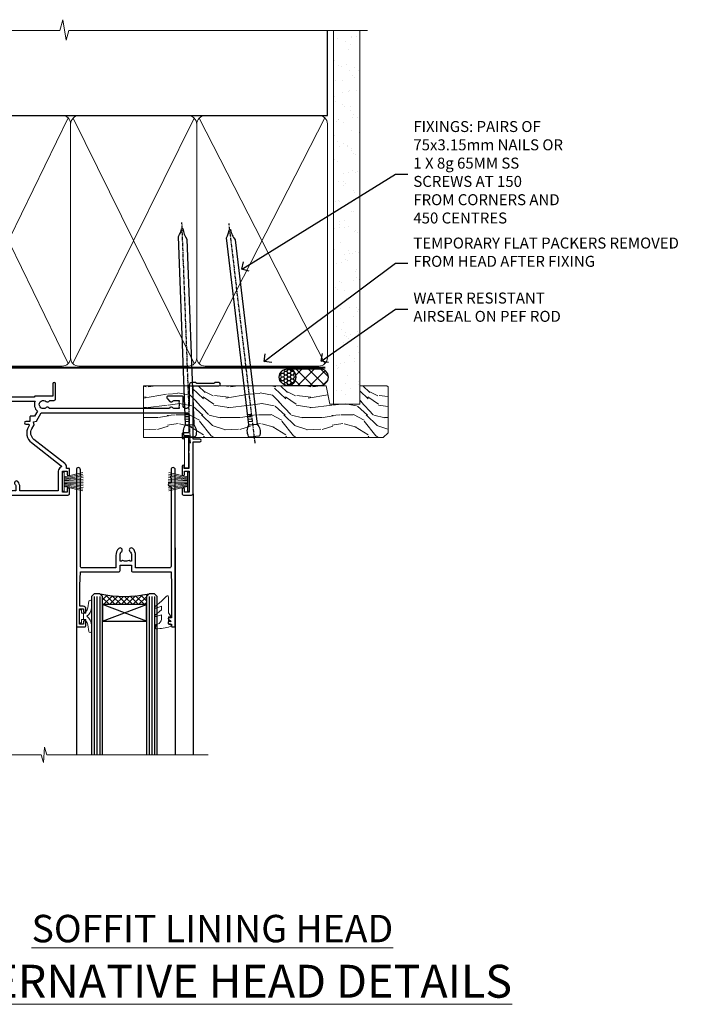
# Model space of a CAD drawing. Extents: x 2886 to 19047, y 28427 to 29865.
# Drawn here: x 5497 to 5742, y 29506 to 29864 of the extents above; entities that cross this region are included whole.
import ezdxf
from ezdxf import colors
from ezdxf.entities.mleader import LeaderData, LeaderLine
from ezdxf.math import Vec2, Vec3

# ---------------------------------------------------------------- set-up
doc = ezdxf.new("R2010")
doc.units = 0
doc.linetypes.add('CENTER', pattern=[2, 1.25, -0.25, 0.25, -0.25])
doc.linetypes.add('Dashed', pattern=[564.444447, 282.222223, -282.222223])
doc.layers.add('Aluminium Systems Ltd Joinery Detail', color=7, linetype='Continuous')
doc.layers.add('Aluminium Systems Ltd Notes', color=7, linetype='Continuous')
doc.layers.add('HARDWARE', color=8, linetype='Continuous', lineweight=5)
doc.styles.add('ASL TXT 50', font='romans.shx', dxfattribs={"height": 100})
doc.styles.get("Standard").update_dxf_attribs({"font": 'arial.ttf'})

# ---------------------------------------------------------------- blocks, each defined once
blk = doc.blocks.new('_Open90')
at = {"color": 0, "linetype": 'ByBlock', "lineweight": -2}
for p, q in [((0, 0), (-1, 0)), ((-0.5, 0.5), (0, 0)), ((0, 0), (-0.5, -0.5))]:
    blk.add_line(p, q, dxfattribs=at)
blk = doc.blocks.new('140mm Framing Head DF Strapped')
at = {"layer": 'Aluminium Systems Ltd Joinery Detail'}
h = blk.add_hatch(dxfattribs=at)
h.set_pattern_fill('AR-SAND', color=256, scale=0.15)
h.set_pattern_definition([(37.5, (52.396, 4.943), (-0.24, 7.3412), [0, -5.7912, 0, -6.477, 0, -6.19125]), (7.5, (52.396, 4.943), (6.74285, 10.7524), [0, -3.1242, 0, -5.2197, 0, -2.00025]), (327.5, (47.71, 4.943), (11.86489, 0.02156), [0, -1.905, 0, -6.858, 0, -8.9535]), (317.5, (47.71, 4.943), (11.45335, 3.34394), [0, -0.9525, 0, -4.4958, 0, -5.1435])])
h.paths.add_polyline_path([(171.35, 0.03), (161.85, 0.03), (161.85, -136.07), (171.35, -136.07)])
at = {"color": 0, "linetype": 'Dashed'}
blk.add_line((20.64, -30.85, 1), (20.64, 0.03, 1), dxfattribs=at)
for p, q in [((159.55, -30.85), (159.55, 0.03)), ((20.64, -30.85, 1), (159.55, -30.85))]:
    blk.add_line(p, q)
at = {"layer": 'Aluminium Systems Ltd Joinery Detail', "lineweight": 5}
for p, q in [((21.53, -121.32, 1), (65.08, -31.74)), ((21.53, -31.74, 1), (65.08, -121.32)), ((66.86, -121.32), (111.05, -31.91)), ((66.89, -31.91), (111.08, -121.32)), ((112.86, -121.32), (158.66, -31.74)), ((112.89, -31.91), (158.66, -121.32))]:
    blk.add_line(p, q, dxfattribs=at)
at = {"layer": 'Aluminium Systems Ltd Joinery Detail', "linetype": 'Continuous', "lineweight": 5, "ltscale": 0.12, "elevation": 1}
blk.add_lwpolyline([(174.18, 0.03), (65.31, 0.03), (64.4, -3.41), (63.14, 4.01), (62.1, 0.03), (-46.03, 0.03)], dxfattribs=at)
at = {"layer": 'Aluminium Systems Ltd Joinery Detail', "linetype": 'Dashed', "lineweight": 5, "ltscale": 0.01, "const_width": 0.25, "elevation": 1.25}
blk.add_lwpolyline([(20.49, 0.03), (20.49, -119.34, 0.423093), (23.68, -122.51), (158.81, -122.51)], format="xyb", dxfattribs=at)
at = {"layer": 'Aluminium Systems Ltd Joinery Detail', "lineweight": 5, "elevation": 1}
blk.add_lwpolyline([(161.85, 0.03), (161.85, -136.07), (171.35, -136.07), (171.35, 0.03)], dxfattribs=at)
at = {"layer": 'Aluminium Systems Ltd Joinery Detail', "linetype": 'CENTER', "lineweight": 5, "ltscale": 3, "const_width": 0.5, "elevation": 1.5}
blk.add_lwpolyline([(20.11, -10.31), (20.11, -119.34, 0.432312), (23.68, -122.89), (158.81, -122.89)], format="xyb", dxfattribs=at)
at = {"layer": 'Aluminium Systems Ltd Joinery Detail', "lineweight": 5}
for points in [[(65.97, -117.06), (65.97, -33.88, 0.414214), (62.93, -30.85), (23.68, -30.85, 0.414214), (20.64, -33.88), (20.64, -117.06)], [(111.97, -117.27), (111.97, -34.09, 0.368185), (108.93, -30.85), (69.01, -30.85, 0.368185), (65.97, -34.09), (65.97, -117.27)], [(159.55, -117.27), (159.55, -33.88, 0.414214), (156.51, -30.85), (115.01, -30.85, 0.368185), (111.97, -34.09), (111.97, -117.27)], [(65.97, -35.99), (65.97, -119.17, -0.414214), (62.93, -122.21), (23.68, -122.21, -0.414214), (20.64, -119.17), (20.64, -35.99)], [(111.97, -35.99), (111.97, -119.17, -0.414214), (108.93, -122.21), (69.01, -122.21, -0.414214), (65.97, -119.17), (65.97, -35.99)], [(159.55, -35.99), (159.55, -119.17, -0.414214), (156.51, -122.21), (115.01, -122.21, -0.414214), (111.97, -119.17), (111.97, -35.99)]]:
    blk.add_lwpolyline(points, format="xyb", dxfattribs=at)
blk = doc.blocks.new('10P302')
blk.add_lwpolyline([(-5.25, 46.9, -0.414214), (-5.45, 47.1), (-5.45, 47.21, -0.211645), (-5.38, 47.36), (-4.45, 48.21), (-4.45, 48.25), (-5.25, 48.25, -0.414214), (-5.45, 48.45), (-5.45, 48.95, -0.414214), (-5.25, 49.15), (-4.25, 49.15), (-4.25, 49.95, -0.414214), (-4.05, 50.15), (-3.15, 50.15, -0.414214), (-2.95, 49.95), (-2.95, -7.1, -1), (-4.45, -7.1), (-4.45, -4.7, -0.57735), (-4.45, -4), (-4.45, -2.35), (-4.75, -2.35, -1), (-4.75, -0.95), (-4.45, -0.95), (-4.45, 28.15, 0.414214), (-4.95, 28.65), (-17.35, 28.65), (-17.35, 24.15, -0.197653), (-18.39, 21.62, -1), (-19.46, 22.67, 0.197653), (-18.85, 24.15), (-18.85, 26.25), (-19.37, 26.25, -0.308127), (-20.15, 26.09, 0.199116), (-21.75, 26.09, -0.308127), (-22.53, 26.25), (-23.05, 26.25), (-23.05, 24.15, 0.197653), (-22.44, 22.67, -1), (-23.51, 21.62, -0.197653), (-24.55, 24.15), (-24.55, 28.65), (-36.95, 28.65, 0.414214), (-37.45, 28.15), (-37.45, -4, -0.57735), (-37.45, -4.7), (-37.45, -7.1, -1), (-38.95, -7.1), (-38.95, 49.85, -0.414214), (-38.65, 50.15), (-35.95, 50.15, -0.414214), (-35.45, 49.65), (-35.45, 48.35, -1), (-36.35, 48.35), (-36.35, 49.15), (-37.85, 49.15), (-37.85, 43.65), (-36.35, 43.65), (-36.35, 44.45, -1), (-35.45, 44.45), (-35.45, 43.65, -0.414214), (-36.45, 42.65), (-37.65, 42.65), (-37.65, 35.15), (-37.45, 30.15), (-23.55, 30.15, -0.414214), (-23.05, 29.65), (-23.05, 27.75), (-18.85, 27.75), (-18.85, 29.65, -0.414214), (-18.35, 30.15), (-4.45, 30.15), (-4.25, 35.15), (-4.25, 46.9)], format="xyb", close=True)
blk = doc.blocks.new('PB69750-4B')
for p, q in [((-1.75, 0.5), (-3.32, 7.32)), ((-1.43, 0.5), (-2.72, 7.38)), ((-1.11, 0.5), (-2.12, 7.43)), ((-0.8, 0.5), (-1.52, 7.46)), ((-0.48, 0.5), (-0.91, 7.49)), ((-0.16, 0.5), (-0.3, 7.5)), ((0.16, 0.5), (0.3, 7.5)), ((0.48, 0.5), (0.91, 7.49)), ((0.8, 0.5), (1.52, 7.46)), ((1.11, 0.5), (2.12, 7.43)), ((1.43, 0.5), (2.72, 7.38)), ((1.75, 0.5), (3.32, 7.32))]:
    blk.add_line(p, q)
blk.add_lwpolyline([(-3.45, 0), (3.45, 0), (3.45, 0.5), (-3.45, 0.5)], close=True)
blk = doc.blocks.new('SH270B')
blk.add_blockref('PB69750-4B', (0, 0))
blk = doc.blocks.new('GT001')
blk.add_lwpolyline([(0.05, 11.75), (1.45, 11.75), (1.45, 0.25), (0.05, 0.25)], close=True)
blk = doc.blocks.new('10F301-22538')
at = {"flags": 128}
for points in [[(50.31, -4.13), (51.14, -5.56), (50.85, -6.66), (51.94, -6.95), (53.7, -10), (107.5, -10), (107.5, -2.7), (105.5, -2.7, -0.414214), (105, -2.2), (105, -0.9, -1), (105.8, -0.9), (105.8, -1.7), (107.5, -1.7), (107.5, 3.9, -0.499995), (107.5, 4.7), (107.5, 10.3), (105.8, 10.3), (105.8, 9.5, -1), (105, 9.5), (105, 12.45, -1), (105.9, 12.45), (105.9, 11.3), (107.6, 11.3), (107.6, 19), (105.9, 19), (105.9, 17.85, -1), (105, 17.85), (105, 19.5, -0.414214), (105.5, 20), (108.5, 20, -0.414214), (109, 19.5), (109, 0.6), (111.5, 0.6, -1), (111.5, -0.4), (109, -0.4), (109, -19.8), (118.4, -19.8, -1), (118.4, -21), (117.12, -21, -0.198912), (116.91, -20.91), (116.6, -20.6), (110.4, -20.6), (110.09, -20.91, -0.198912), (109.88, -21), (108.6, -21, -0.414214), (107.6, -20), (107.6, -12.6, 0.414214), (106.6, -11.6), (106.4, -11.6, 0.414214), (105.4, -12.6), (105.4, -15.7, -0.414214), (105.1, -16), (99.8, -16, -0.414214), (99.5, -15.7), (99.5, -15.41, -0.199518), (99.65, -15.05), (100.55, -14.15, -0.395302), (101.51, -14.13, 0.182676), (102.5, -14.5), (104, -14.5), (104, -14.13, -0.241744), (103.91, -13.5, 0.171573), (103.91, -12.5, -0.241744), (104, -11.87), (104, -11.5), (102.5, -11.5, 0.182676), (101.51, -11.88, -0.523259), (100.39, -11.6), (56.61, -11.6, -0.523259), (55.49, -11.88, 0.182676), (54.5, -11.5, 1.447009), (55.49, -14.13, -0.395302), (56.45, -14.15), (56.8, -14.5), (58.4, -14.5, -0.414214), (58.9, -15), (58.9, -20.5, -1), (57.9, -20.5), (57.9, -16), (51.4, -16, -0.414214), (51.2, -15.8), (51.2, -15.7), (36, -15.7), (36, -20.45, -1), (34.9, -20.45), (34.9, -15.7), (19.6, -15.7), (19.6, -20.45, -1), (18.5, -20.45), (18.5, -15.7), (15, -15.7, 0.414214), (10, -20.7), (10, -34.68, -0.260614), (9.24, -36.04, -0.084234), (9.4, -37), (9.4, -38.5), (9.5, -38.5, -0.414214), (10, -39), (10, -39.5, -0.414214), (9.5, -40), (1, -40, -0.414214), (0, -39), (0, -0.3, -0.414214), (0.3, 0), (14.5, 0, -1), (14.5, -1), (13, -1), (13, -1.5, 0.414214), (14, -2.5), (16.98, -2.5, 0.267949), (17.85, -2), (18.86, -0.25, -0.267949), (19.29, 0), (34.3, 0, 0.414214), (34.8, 0.5), (34.8, 12.5), (33.5, 12.5, -0.414214), (32.5, 13.5), (32.5, 14.3, -1), (33.4, 14.3), (33.4, 13.5), (34.9, 13.5), (34.9, 19), (33.4, 19), (33.4, 18.2, -1), (32.5, 18.2), (32.5, 19.5, -0.414214), (33, 20), (63.5, 20, -0.414214), (64, 19.5), (64, 17.85, -1), (63.1, 17.85), (63.1, 19), (61.4, 19), (61.4, 11.3), (63.1, 11.3), (63.1, 12.45, -1), (64, 12.45), (64, 10.5, -0.414214), (63.8, 10.3), (62.9, 10.3), (62.9, 9.71, -0.230868), (62.32, 8.53), (51.06, -0.27, 0.373885)], [(3.93, -26.86), (3.79, -27.63, -1), (2.91, -27.47), (3.03, -26.8), (1.4, -26.8), (1.4, -38.8), (3.6, -38.8), (3.6, -37.3), (3.3, -37.3, -1), (3.3, -36.5), (3.64, -36.5, -0.138234), (4.33, -35.08, -1), (5.38, -36.01, 0.182676), (5, -37), (5, -38.5), (5.37, -38.5, -0.241744), (6, -38.41, 0.171573), (7, -38.41, -0.241744), (7.63, -38.5), (8, -38.5), (8, -37, 0.182676), (7.63, -36.01, -0.750393), (8.34, -34.87, 0.499277), (8.6, -34.68), (8.6, -20.7, -0.414214), (15.1, -14.2), (51.43, -14.2, -0.311487), (52.29, -10.55), (51.28, -8.8), (49.9, -8.8, -0.414214), (49.6, -8.5), (49.6, -6.8), (48.1, -6.8, -1), (48.1, -5.8), (49.02, -5.8, 0.57735), (49.28, -5.35), (49.01, -4.88, -0.373885), (50.14, 0.91), (60.97, 9.37, 0.588646), (60.89, 9.89, -0.314973), (59.9, 11.3), (59.9, 18.5), (45.9, 18.5), (45.9, 17, -0.182676), (45.18, 15.08, -1), (44.13, 16.01, 0.182676), (44.5, 17), (44.5, 18.5), (44.13, 18.5, -0.241744), (43.5, 18.41, 0.171573), (42.5, 18.41, -0.241744), (41.87, 18.5), (41.5, 18.5), (41.5, 17, 0.182676), (41.88, 16.01, -1), (40.83, 15.08, -0.182676), (40.1, 17), (40.1, 18.5), (36.3, 18.5), (36.3, 0.5, -0.414214), (34.3, -1.5), (19.87, -1.5), (19.14, -2.75, -0.267949), (16.98, -4), (14, -4, -0.414214), (11.5, -1.5), (1.4, -1.5), (1.4, -5.8), (2.9, -5.8, -1), (2.9, -6.8), (1.4, -6.8), (1.4, -25.8), (3.04, -25.8, -0.466308)]]:
    blk.add_lwpolyline(points, format="xyb", close=True, dxfattribs=at)
blk = doc.blocks.new('BS020-Comp')
blk.add_lwpolyline([(0.4, -0.85), (-0.35, -0.85), (-0.35, -0.36, 0.221673), (-0.44, -0.17, -0.187564), (-1.14, 1.1), (-1.45, 3.52, 0.936585), (-2.45, 3.45), (-2.45, 1.36, 0.241598), (-0.75, -1.95, 0.241598), (-2.45, -5.26), (-2.45, -7.35, 0.936585), (-1.45, -7.42), (-1.14, -5, -0.187564), (-0.44, -3.73, 0.221673), (-0.35, -3.54), (-0.35, -3.05), (0.4, -3.05)], format="xyb", close=True)
blk.add_lwpolyline([(0.4, -3.05), (1.15, -3.05), (1.15, -4.1, 0.414214), (1.4, -4.35), (1.7, -4.35, 0.414214), (1.95, -4.1), (1.95, 0.2, 0.414214), (1.7, 0.45), (1.4, 0.45, 0.414214), (1.15, 0.2), (1.15, -0.85), (0.4, -0.85)], format="xyb")
blk = doc.blocks.new('GW040')
blk.add_lwpolyline([(-0.25, 2.35), (0.2, 2.35), (0.2, -0.2), (-0.35, -0.2, 0.609409), (-0.55, -0.59), (0.2, -1.65), (0.2, -7.52, 0.702362), (0.91, -7.77), (2.76, -5.94), (5.07, -4, 0.8391), (4.73, -3.4), (2.76, -4.12), (2.76, -2.82), (5.07, -0.88, 0.8391), (4.73, -0.28), (2.76, -1), (2.76, 0.58, -0.334595), (4.21, 2.5), (4.66, 2.63, 0.310508), (4.8, 2.8), (4.9, 3.93, 0.452117), (4.69, 4.15, 0.058319), (-0.46, 3.34, 0.336231), (-0.75, 2.95), (-0.75, 2.85, 0.414214)], format="xyb", close=True)
blk = doc.blocks.new('10B116-22519')
at = {"flags": 128}
blk.add_lwpolyline([(-13.1, 0.5, 0.414214), (-12.9, 0.7), (-12.9, 1), (-7.9, 1.5), (0.5, 1.5), (0.5, -0.55), (-0.8, -0.55, 0.668179), (-0.94, -0.89), (-0.44, -1.39, 0.198912), (-0.3, -1.45), (0.5, -1.45, 0.414214), (1.4, -0.55), (1.4, 1.6, 0.414214), (0.5, 2.5), (-11.2, 2.5, -0.414214), (-12.7, 4), (-12.7, 8.7), (-11, 8.7, 0.414214), (-10.5, 9.2), (-10.5, 10.5, 1), (-11.4, 10.5), (-11.4, 9.7), (-12.9, 9.7), (-12.9, 15.2), (-11.4, 15.2), (-11.4, 14.4, 1), (-10.5, 14.4), (-10.5, 15.7, 0.414214), (-11, 16.2), (-12.8, 16.2), (-12.8, 19.1), (-11.7, 19.1, 0.414214), (-11.4, 19.4), (-11.4, 20.2, 0.414214), (-11.7, 20.5), (-13.7, 20.5, 0.414214), (-14, 20.2), (-14, 0.7, 0.414214), (-13.8, 0.5)], format="xyb", close=True, dxfattribs=at)
blk = doc.blocks.new('BS024')
at = {"color": 1}
blk.add_lwpolyline([(-0.4, -3.05), (-0.4, -0.85), (0.45, -0.85), (0.45, 3.6), (0.25, 3.6, -0.414214), (-0.05, 3.9), (-0.05, 5.8, -0.414214), (0.25, 6.1), (2.15, 6.1, -0.414214), (2.45, 5.8), (2.45, -5, -0.414214), (2.2, -5.25), (0.7, -5.25, -0.414214), (0.45, -5), (0.45, -3.05)], format="xyb", close=True, dxfattribs=at)
blk.add_lwpolyline([(-0.4, -3.05), (-1.15, -3.05), (-1.15, -4.1, -0.414214), (-1.4, -4.35), (-1.7, -4.35, -0.414214), (-1.95, -4.1), (-1.95, 0.2, -0.414214), (-1.7, 0.45), (-1.4, 0.45, -0.414214), (-1.15, 0.2), (-1.15, -0.85), (-0.4, -0.85)], format="xyb", dxfattribs=at)
blk = doc.blocks.new('F1 SW Square Head')
h = blk.add_hatch()
h.set_pattern_fill('ANSI37', color=251, scale=12)
h.set_pattern_definition([(45, (12, 1), (-1.06066, 1.06066), []), (135, (12, 1), (-1.06066, -1.06066), [])])
edge = h.paths.add_edge_path()
edge.add_line((-88.83, -33), (-104.83, -33))
edge.add_line((-104.83, -33), (-104.83, -30))
edge.add_line((-104.83, -30), (-105.83, -29))
edge.add_arc((-96.83, 11), 41, 257.3196, 282.6804)
edge.add_line((-87.83, -29), (-88.83, -30))
edge.add_line((-88.83, -30), (-88.83, -33))
h = blk.add_hatch()
h.set_pattern_fill('ANSI37', color=251, scale=12, angle=180)
h.set_pattern_definition([(225, (-31.3328, -77.9441), (1.06066, -1.06066), []), (315, (-31.3328, -77.9441), (1.06066, 1.06066), [])])
edge = h.paths.add_edge_path()
edge.add_line((-39.33, -80.94), (-23.33, -80.94))
edge.add_line((-23.33, -80.94), (-23.33, -77.94))
edge.add_line((-23.33, -77.94), (-22.33, -76.94))
edge.add_arc((-31.33, -36.94), 41, 257.3196, 282.6804, ccw=False)
edge.add_line((-40.33, -76.94), (-39.33, -77.94))
edge.add_line((-39.33, -77.94), (-39.33, -80.94))
for p, q in [((-108.83, -30), (-107.83, -29)), ((-108.83, -135.69), (-108.83, -30)), ((-107.83, -29), (-105.83, -29)), ((-105.83, -29), (-104.83, -30)), ((-104.83, -30), (-104.83, -135.69)), ((-88.83, -30), (-87.83, -29)), ((-88.83, -135.69), (-88.83, -30)), ((-87.83, -29), (-85.83, -29)), ((-85.83, -29), (-84.83, -30)), ((-84.83, -30), (-84.83, -135.69)), ((-6.33, -40.5), (-6.33, -135.69)), ((-48.83, -60.23), (-48.83, -135.69)), ((-12.83, -60.28), (-12.83, -135.69)), ((-42.33, -76.94), (-43.33, -77.94)), ((-43.33, -77.94), (-43.33, -135.69)), ((-40.33, -76.94), (-42.33, -76.94)), ((-39.33, -77.94), (-40.33, -76.94)), ((-39.33, -135.69), (-39.33, -77.94)), ((-22.33, -76.94), (-23.33, -77.94)), ((-23.33, -77.94), (-23.33, -135.69)), ((-20.33, -76.94), (-22.33, -76.94)), ((-19.33, -77.94), (-20.33, -76.94)), ((-19.33, -135.69), (-19.33, -77.94))]:
    blk.add_line(p, q)
at = {"color": 4}
for p, q in [((-107.83, -30), (-107.83, -135.69)), ((-106.83, -30), (-106.83, -135.69)), ((-105.83, -30), (-105.83, -135.69)), ((-87.83, -30), (-87.83, -135.69)), ((-86.83, -30), (-86.83, -135.69)), ((-85.83, -30), (-85.83, -135.69)), ((-42.33, -77.94), (-42.33, -135.69)), ((-41.33, -77.94), (-41.33, -135.69)), ((-40.33, -77.94), (-40.33, -135.69)), ((-22.33, -77.94), (-22.33, -135.69)), ((-21.33, -77.94), (-21.33, -135.69)), ((-20.33, -77.94), (-20.33, -135.69))]:
    blk.add_line(p, q, dxfattribs=at)
at = {"color": 251}
for p, q in [((-104.83, -39), (-88.83, -33)), ((-88.83, -39), (-104.83, -33)), ((-23.33, -86.94), (-39.33, -80.94)), ((-39.33, -86.94), (-23.33, -80.94))]:
    blk.add_line(p, q, dxfattribs=at)
for points in [[(-104.83, -33), (-88.83, -33), (-88.83, -39), (-104.83, -39)], [(-23.33, -80.94), (-39.33, -80.94), (-39.33, -86.94), (-23.33, -86.94)]]:
    blk.add_lwpolyline(points, close=True)
for centre in [(-96.83, 11), (-31.33, -36.94)]:
    blk.add_arc(centre, 41, 257.3196, 282.6804)
at = {"layer": 'Aluminium Systems Ltd Joinery Detail', "linetype": 'Continuous', "lineweight": 5}
blk.add_line((-114.78, -35.41), (-114.78, -135.69), dxfattribs=at)
blk.add_lwpolyline([(-0.82, -135.69), (-59.63, -135.69), (-60.5, -132.82), (-60.75, -138.46), (-61.65, -135.69), (-118.66, -135.69)], dxfattribs=at)
at = {"color": 8, "transparency": 33554687, "xscale": -1, "rotation": 180}
blk.add_blockref('10F301-22538', (-115.33, -21), dxfattribs=at)
at = {"transparency": 33554687, "xscale": -1, "rotation": 180}
for name, p in [('10B116-22519', (-100.83, -20.5)), ('10P302', (-9.88, -38.85))]:
    blk.add_blockref(name, p, dxfattribs=at)
at = {"layer": 'HARDWARE', "transparency": 33554687, "xscale": -1}
for name, p, rotation in [('GT001', (-9.48, -19.3), 180), ('BS024', (-111.58, -34.9), 180), ('SH270B', (-7.83, -36.15), 90)]:
    blk.add_blockref(name, p, dxfattribs=dict(at, rotation=rotation))
at = {"layer": 'HARDWARE', "xscale": -1, "rotation": 180}
blk.add_blockref('BS020-Comp', (-82.38, -39.2), dxfattribs=at)
at = {"layer": 'HARDWARE', "transparency": 33554687}
for name, p, rotation in [('SH270B', (-53.83, -36.15), 270), ('GW040', (-15.08, -85.59), 180), ('BS020-Comp', (-45.78, -87.14), 180)]:
    blk.add_blockref(name, p, dxfattribs=dict(at, rotation=rotation))
blk = doc.blocks.new('Nail 75 JH')
at = {"linetype": 'CENTER'}
blk.add_line((0, 2.3), (0, -78.26), dxfattribs=at)
for p, q in [((1.5, -4.49), (-1.5, -4.49)), ((1.5, -5.73), (0.13, -5.73)), ((1.5, -6.6), (0.13, -6.6)), ((1.5, -7.47), (0.13, -7.47)), ((1.5, -8.34), (0.13, -8.34))]:
    blk.add_line(p, q)
blk.add_lwpolyline([(-1.5, -4.49, -0.247527), (-2.06, -0.36, -0.331135), (-1.58, 0), (1.58, 0, -0.331135), (2.06, -0.36, -0.247527), (1.5, -4.49), (1.5, -73.21, 0.124564), (0.28, -75.97), (-0.25, -75.97, 0.101255), (-1.5, -72.05)], format="xyb", close=True)
blk = doc.blocks.new('Rusticated Weatherboard DF F1R Liner Slider head')
at = {"layer": 'Aluminium Systems Ltd Joinery Detail'}
h = blk.add_hatch(dxfattribs=at)
h.set_pattern_fill('HONEY', color=256, scale=0.25)
h.set_pattern_definition([(0, (-6151.89265, -2579.3694), (1.190625, 0.68740766), [0.79375, -1.5875]), (120, (-6151.89265, -2579.3694), (-1.190625, 0.687407666), [0.79375, -1.5875]), (60, (-6151.89265, -2579.3694), (3e-09, 1.37481533), [-1.5875, 0.79375])])
h.paths.add_polyline_path([(99.23, 2.13, 1), (105.23, 2.13, 1)])
h = blk.add_hatch(dxfattribs=at)
h.set_pattern_fill('ANSI37', color=256)
h.set_pattern_definition([(45, (-6151.8926, -2579.3694), (-2.245064, 2.245064), []), (135, (-6151.8926, -2579.3694), (-2.245064, -2.245064), [])])
h.paths.add_polyline_path([(102.34, 5.13, -1), (102.34, -0.87), (114.1, -0.87, 1), (114.1, 5.13)])
at = {"layer": 'Aluminium Systems Ltd Joinery Detail', "lineweight": 5}
h = blk.add_hatch(dxfattribs=at)
h.set_pattern_fill('WOOD-3', color=256, scale=97.5, angle=30, style=0, pattern_type=2)
h.set_pattern_definition([(4.7636, (540.8365, -7171.962), (-330.0000284, -29.999746), [3.61248, -357.63537]), (348.6901, (544.4365, -7171.662), (120.0000226, -29.999929), [4.58913, -148.38147]), (315, (548.937, -7172.562), (-3e-14, -30.00001), [3.39411, -39.03228]), (313.1524, (551.3365, -7174.9621), (420.00008502, -449.99992613), [6.57951, -651.37185]), (347.0054, (555.8365, -7179.762), (-270.000023, 59.9999273), [4.00251, -396.24741]), (9e-15, (559.737, -7180.662), (30, -30), [7.5, -22.5]), (9.4623, (567.2365, -7180.662), (-150.0000232, -29.9999442), [3.64965, -178.83321]), (5.7106, (540.8365, -7180.062), (-269.9999827, -30.0000394), [3.01497, -298.48131]), (9e-15, (543.837, -7179.762), (30, -30), [4.5, -25.5]), (331.6992, (548.3365, -7179.762), (329.9998536, -180.0002662), [4.42944, -438.51525]), (307.875, (552.2365, -7181.862), (-120.0000559, 149.999973), [6.84105, -335.21157]), (320.7106, (556.4365, -7187.262), (180.0000192, -149.99998896), [4.26381, -422.11632]), (353.6598, (559.7365, -7189.962), (239.9999821, -30.0000474), [5.43324, -266.22831]), (11.8887, (565.1365, -7190.5621), (-419.99991903, -90.00031606), [5.82495, -576.66969]), (6.7098, (540.8365, -7189.362), (270.00002993, 29.99981644), [5.13516, -508.3821]), (356.6335, (545.9365, -7188.762), (479.99997966, -30.0003289), [5.10882, -505.77279]), (326.3099, (551.0365, -7189.062), (-59.999987, 30.00004), [5.40834, -102.75822]), (312.5104, (555.5365, -7192.062), (299.99972155, -330.0002602), [4.88364, -483.48096]), (345.0686, (558.8365, -7195.662), (330.00001605, -89.9999086), [4.65726, -461.06799]), (9e-15, (563.337, -7196.862), (30, -30), [3.6, -26.4]), (12.9946, (566.9365, -7196.862), (270.000023, 59.9999273), [4.00251, -396.24741]), (9e-15, (550.137, -7166.862), (30, -30), [0, -30]), (136.8476, (554.3365, -7171.3621), (449.99992613, -420.00008502), [6.57951, -651.37185]), (153.4349, (549.537, -7196.862), (-29.999975, 30.00004), [2.68329, -64.39875]), (171.8699, (547.1365, -7195.662), (-179.9999933, 29.9999807), [4.24263, -207.88938]), (203.1986, (542.9365, -7195.062), (-149.999992, -60.0000398), [2.28474, -226.18845]), (333.4349, (554.337, -7171.362), (29.999975, -30.00004), [3.35409, -63.72795]), (353.2902, (557.3365, -7172.862), (-270.00002993, 29.99981644), [5.13516, -508.3821]), (10.1247, (562.4365, -7173.4621), (509.99996369, 90.00025766), [8.53287, -844.75488]), (10.3048, (540.8365, -7168.662), (180.0000288, 29.9998463), [3.35409, -332.05608]), (344.4759, (544.1365, -7168.0621), (-330.00003074, 89.99993333), [5.60445, -554.84178]), (317.1211, (549.5365, -7169.5621), (-390.0000238, 359.9999926), [5.7315, -567.41769]), (325.3048, (553.7365, -7173.462), (299.99982777, -210.0002583), [4.74342, -469.59822]), (350.5377, (557.6365, -7176.162), (150.0000232, -29.9999442), [5.47449, -177.0084]), (6.5819, (563.0365, -7177.0621), (-510.00004314, -59.99960101), [7.85175, -777.3234]), (8.1301, (540.8365, -7176.162), (-179.9999933, -29.9999807), [4.24263, -207.88938]), (348.6901, (545.0365, -7175.562), (120.0000226, -29.999929), [4.58913, -148.38147]), (317.4896, (549.5365, -7176.462), (-330.0002602, 299.99972155), [4.88364, -483.48096]), (315, (553.137, -7179.762), (-3e-14, -30.00001), [5.51544, -36.91098]), (342.646, (557.0365, -7183.662), (-390.00006057, 119.99983507), [5.02893, -497.86272]), (3.3665, (561.8365, -7185.162), (-479.99997966, -30.0003289), [5.10882, -505.77279]), (17.1027, (566.9365, -7184.862), (300.0000519, 89.9998648), [4.08045, -403.96368]), (8.7462, (540.8365, -7183.662), (209.9999801, 30.0001259), [3.94587, -390.64251]), (345.0686, (544.7365, -7183.062), (330.00001605, -89.9999086), [4.65726, -461.06799]), (327.9946, (549.2365, -7184.262), (-149.9999683, 90.0000332), [5.6604, -277.35906]), (310.1009, (554.0365, -7187.2621), (-329.9999418, 390.00005789), [7.45185, -737.7327]), (344.0546, (558.8365, -7192.962), (-120.0000038, 29.9999967), [4.36806, -214.03524]), (6.009, (563.0365, -7194.1621), (299.99999253, 29.99997952), [5.7315, -567.41769]), (23.1986, (568.7365, -7193.562), (149.999992, 60.0000398), [2.28474, -226.18845]), (9.4623, (540.8365, -7192.662), (-150.0000232, -29.9999442), [3.64965, -178.83321]), (349.992, (544.4365, -7192.062), (329.99998664, -60.00010416), [5.17881, -512.7015]), (322.5946, (549.5365, -7192.9621), (389.99977395, -300.00029858), [6.42027, -635.60775]), (330.9454, (554.6365, -7166.862), (210.0000115, -120.0000008), [3.08868, -305.78022]), (349.2157, (557.3365, -7168.3621), (-479.9999851, 90.0000165), [6.41328, -634.91349]), (7.125, (563.6365, -7169.562), (-210.0000114, -29.9999485), [7.25604, -234.6117])])
h.paths.add_polyline_path([(138.8, -18.14), (136.92, -19.91), (49.77, -19.91), (49.77, -1.03), (116.31, -1.03), (117.65, -7.7), (128.52, -7.7), (128.52, -1.03), (138.36, -1.03), (138.8, -1.45)])
at = {"layer": 'Aluminium Systems Ltd Joinery Detail'}
for p, q in [((102.34, 5.13, -1), (114.1, 5.13, -1)), ((102.34, -0.87, -1), (114.1, -0.87, -1))]:
    blk.add_line(p, q, dxfattribs=at)
at = {"layer": 'Aluminium Systems Ltd Joinery Detail', "lineweight": 5}
blk.add_lwpolyline([(138.46, -1.03), (128.52, -1.03), (128.52, -7.7), (117.65, -7.7), (116.31, -1.03), (49.77, -1.03), (49.77, -19.91), (137.02, -19.91), (138.9, -18.14), (138.9, -1.45)], close=True, dxfattribs=at)
at = {"layer": 'Aluminium Systems Ltd Joinery Detail'}
blk.add_circle((102.23, 2.13, -1), 3, dxfattribs=at)
for centre in [(102.34, 2.13, -1), (114.1, 2.13, -1)]:
    blk.add_arc(centre, 3, 270, 90, dxfattribs=at)
for p, rotation in [((66.74, -19.68, 1), 182.193320942632), ((90.14, -19.59, 1), 186.7683232742154)]:
    blk.add_blockref('Nail 75 JH', p, dxfattribs=dict(at, rotation=rotation))
blk = doc.blocks.new('Liner Head Text F1R')
at = {"layer": 'Aluminium Systems Ltd Notes', "color": 3, "lineweight": 5, "ltscale": 0.12}
ml = blk.add_multileader_mtext('Standard', dxfattribs=at)
ml.set_content('FIXINGS: PAIRS OF 75x3.15mm NAILS OR 1 X 8g 65MM SS SCREWS AT 150 FROM CORNERS AND 450 CENTRES', color=3)
ml.set_leader_properties(color=8)
ml.set_arrow_properties(name='OPEN90')
ml.build(insert=Vec2(0, 0))
ml.multileader.update_dxf_attribs({"text_left_attachment_type": 2, "text_right_attachment_type": 2})
ctx = ml.context
ctx.base_point, ctx.plane_origin = Vec3(14.2, 83.82, -1), Vec3(-210.37, -58.04, -1)
ctx.left_attachment, ctx.right_attachment = 2, 2
notes = []
notes.append((ctx, [(0, (1, 1, 0), (9.73, 83.82, -1), (1, 0), 4.46, [(0, [(-46.32, 49.15, -1)], 0, [])])]))
ctx.mtext.insert, ctx.mtext.width, ctx.mtext.line_spacing_style, ctx.mtext.flow_direction = Vec3(16.2, 103.15, -1), 55.1661, 2, 5
ml = blk.add_multileader_mtext('Standard', dxfattribs=at)
ml.set_content('TEMPORARY FLAT PACKERS REMOVED FROM HEAD AFTER FIXING', color=3)
ml.set_leader_properties(color=8)
ml.set_arrow_properties(name='OPEN90')
ml.build(insert=Vec2(0, 0))
ml.multileader.update_dxf_attribs({"text_left_attachment_type": 2, "text_right_attachment_type": 2})
ctx = ml.context
ctx.base_point, ctx.plane_origin = Vec3(14.2, 51.36, -1), Vec3(-133.29, 168.9, -1)
ctx.left_attachment, ctx.right_attachment = 2, 2
notes.append((ctx, [(0, (1, 1, 0), (9.73, 51.36, -1), (1, 0), 4.46, [(0, [(-38.18, 15.52, -1)], 0, [])])]))
ctx.mtext.insert, ctx.mtext.width, ctx.mtext.defined_height, ctx.mtext.line_spacing_style, ctx.mtext.flow_direction = Vec3(16.2, 60.69, -1), 101.6538, 9.45, 2, 5
ml = blk.add_multileader_mtext('Standard', dxfattribs=at)
ml.set_content('WATER RESISTANT\\PAIRSEAL ON PEF ROD', color=3)
ml.set_leader_properties(color=8)
ml.set_arrow_properties(name='OPEN90')
ml.build(insert=Vec2(0, 0))
ml.multileader.update_dxf_attribs({"text_left_attachment_type": 2, "text_right_attachment_type": 2})
ctx = ml.context
ctx.base_point, ctx.plane_origin = Vec3(14.2, 34.65, -1), Vec3(-144.98, 3.25, -1)
ctx.left_attachment, ctx.right_attachment = 2, 2
notes.append((ctx, [(0, (1, 1, 0), (9.73, 34.65, -1), (1, 0), 4.46, [(0, [(-17.45, 15.69, -1)], 0, [])])]))
ctx.mtext.insert, ctx.mtext.width, ctx.mtext.line_spacing_style, ctx.mtext.flow_direction = Vec3(16.2, 40.65, -1), 79.8654, 2, 5
for ctx, leaders in notes:
    for number, flags, end, landing, length, lines in leaders:
        leader = LeaderData()
        leader.index, (leader.has_last_leader_line, leader.has_dogleg_vector, leader.attachment_direction) = number, flags
        leader.last_leader_point, leader.dogleg_vector, leader.dogleg_length = Vec3(end), Vec3(landing), length
        for number, points, colour, breaks in lines:
            line = LeaderLine()
            line.index, line.vertices, line.color, line.breaks = number, Vec3.list(points), colors.encode_raw_color(colour), breaks
            leader.lines.append(line)
        ctx.leaders.append(leader)
blk = doc.blocks.new('FV1 - DF_Rust Weatherboard')
at = {"color": 6}
blk.add_blockref('Rusticated Weatherboard DF F1R Liner Slider head', (2604.89, 1052.44, 2), dxfattribs=at)
at = {"layer": 'Aluminium Systems Ltd Joinery Detail', "linetype": 'Dashed'}
blk.add_blockref('140mm Framing Head DF Strapped', (2562.07, 1180.81, 1), dxfattribs=at)
at = {"layer": 'Aluminium Systems Ltd Joinery Detail'}
blk.add_blockref('F1 SW Square Head', (2679, 1052.6, 2), dxfattribs=at)
at = {"layer": 'Aluminium Systems Ltd Notes', "color": 3, "linetype": 'Dashed'}
blk.add_blockref('Liner Head Text F1R', (2736.76, 1044.74, 2), dxfattribs=at)
at = {"layer": 'Aluminium Systems Ltd Joinery Detail', "lineweight": 5, "width": 553.0825, "attachment_point": 3, "style": 'ASL TXT 50'}
for s, insert, char_height in [('\\pxqc;{\\fArial|b0|i0|c0|p34;\\LSOFFIT LINING HEAD}', (2956.28, 858.63), 10), ('\\pxqc;{\\fArial|b0|i0|c0|p34;\\LALTERNATIVE HEAD DETAILS}', (2956.28, 840.44), 12)]:
    blk.add_mtext(s, dxfattribs=dict(at, insert=insert, char_height=char_height))

msp = doc.modelspace()

# ---------------------------------------------------------------- block references
msp.add_blockref('FV1 - DF_Rust Weatherboard', (2887.5, 28679.63))

doc.saveas('drawing.dxf')
